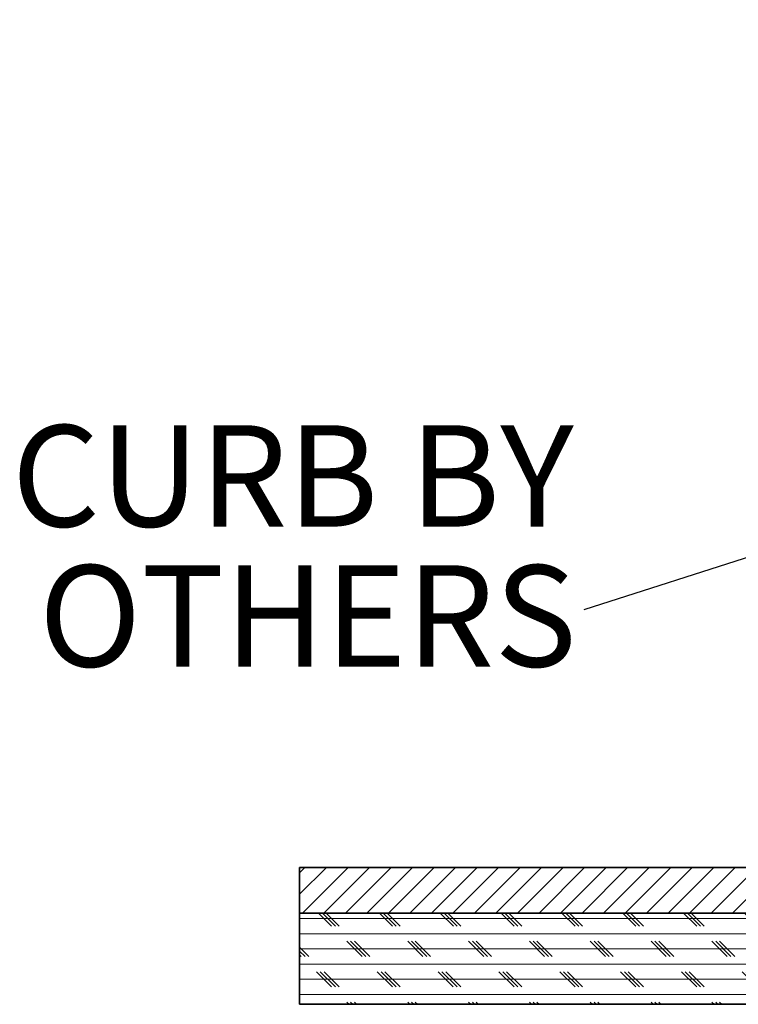
# Model space of a CAD drawing. Units: inches. Extents: x 2 to 154, y 1 to 99.
# Drawn here: x 53 to 59, y 64 to 72 of the extents above; entities that cross this region are included whole.
import ezdxf

# ---------------------------------------------------------------- set-up
doc = ezdxf.new("R2010")
doc.units = ezdxf.units.IN
doc.header["$MEASUREMENT"] = 0
doc.linetypes.add('SLD-Solid', pattern=[0])
doc.styles.add('SLDTEXTSTYLE0', font='GOTHIC.TTF', dxfattribs={"width": 0.913})
doc.styles.get("Standard").update_dxf_attribs({"font": 'GOTHIC.TTF'})
doc.dimstyles.new('SLDDIMSTYLE5', dxfattribs={"dimtxt": 0.18, "dimasz": 0.25641, "dimexe": 0, "dimexo": 0.0625, "dimgap": 0, "dimtad": 0, "dimtih": 1, "dimtoh": 1, "dimdec": 0, "dimrnd": 1e-09, "dimzin": 0, "dimdsep": 46, "dimtxsty": 'Standard', "dimblk1": 'DOT', "dimblk2": 'DOT', "dimsah": 1, "dimcen": 0.09, "dimadec": 0, "dimazin": 0, "dimtfac": 0.25641, "dimtdec": 0, "dimtofl": 0, "dimtmove": 0, "dimatfit": 3, "dimldrblk": 'DOT', "dimfxl": 1, "dimfrac": 2, "dimtolj": 1, "dimtzin": 0, "dimarcsym": 0})

# ---------------------------------------------------------------- blocks, each defined once
blk = doc.blocks.new('SW_NOTE_0_9')
at = {"color": 0, "linetype": 'Continuous', "lineweight": 0, "char_height": 0.83333, "attachment_point": 3, "style": 'SLDTEXTSTYLE0'}
for s, insert in [('CURB BY', (-0.0818, 1.5179)), ('OTHERS', (-0.0565, 0.3674))]:
    blk.add_mtext(s, dxfattribs=dict(at, insert=insert))
blk = doc.blocks.new('_Dot')
at = {"color": 0, "linetype": 'ByBlock', "lineweight": -2}
blk.add_line((-0.5, 0), (-1, 0), dxfattribs=at)
at = {"color": 0, "linetype": 'ByBlock', "const_width": 0.5}
blk.add_lwpolyline([(-0.25, 0, 1), (0.25, 0, 1)], format="xyb", close=True, dxfattribs=at)

msp = doc.modelspace()

# ---------------------------------------------------------------- hatches: boundary and pattern name
at = {"linetype": 'SLD-Solid', "lineweight": 18}
h = msp.add_hatch(dxfattribs=at)
h.set_pattern_fill('ANSI31', style=0)
edge = h.paths.add_edge_path(flags=0)
edge.add_line((63.2996155, 65.7949227), (63.2996155, 72.3849227))
edge.add_line((63.2996155, 72.3849227), (62.7996155, 72.3849227))
edge.add_line((62.7996155, 72.3849227), (62.7996155, 65.5449227))
edge.add_arc((62.6746155, 65.5449227), 0.125, 270, 360, ccw=False)
edge.add_line((62.6746155, 65.4199227), (55.2996155, 65.4199227))
edge.add_line((55.2996155, 65.4199227), (55.2996155, 65.0449227))
edge.add_line((55.2996155, 65.0449227), (62.5496155, 65.0449227))
edge.add_arc((62.5496155, 65.7949227), 0.75, 270, 360)
h = msp.add_hatch(dxfattribs=at)
h.set_pattern_fill('CORK', style=0)
h.set_pattern_definition([(0, (0, 0), (0, 0.125), []), (135, (0.0625, -0.0625), (-0.25, -0.25), [0.1767767, -0.1767767]), (135, (0.09375, -0.0625), (-0.25, -0.25), [0.1767767, -0.1767767]), (135, (0.125, -0.0625), (-0.25, -0.25), [0.1767767, -0.1767767])])
h.paths.add_polyline_path([(65.0496155, 65.0449227), (55.2996155, 65.0449227), (55.2996155, 64.2949227), (65.0496155, 64.2949227)], flags=0)

# ---------------------------------------------------------------- linework, layer by layer
at = {"color": 7, "linetype": 'SLD-Solid', "lineweight": 35}
for p, q in [((55.2996155, 65.0449227), (55.2996155, 65.4199227)), ((62.6746155, 65.4199227), (55.2996155, 65.4199227)), ((62.5496155, 65.0449227), (55.2996155, 65.0449227)), ((55.2996155, 65.0449227), (55.2996155, 64.2949227)), ((65.0496155, 65.0449227), (55.2996155, 65.0449227)), ((65.0496155, 64.2949227), (55.2996155, 64.2949227))]:
    msp.add_line(p, q, dxfattribs=at)

# ---------------------------------------------------------------- block references
at = {"color": 7, "linetype": 'Continuous', "lineweight": 0}
msp.add_blockref('SW_NOTE_0_9', (57.633915, 67.535306), dxfattribs=at)

# ---------------------------------------------------------------- leaders
msp.add_leader([(64.1315037, 69.6165139), (57.633915, 67.535306)], dimstyle='SLDDIMSTYLE5', dxfattribs=at)

doc.saveas('drawing.dxf')
